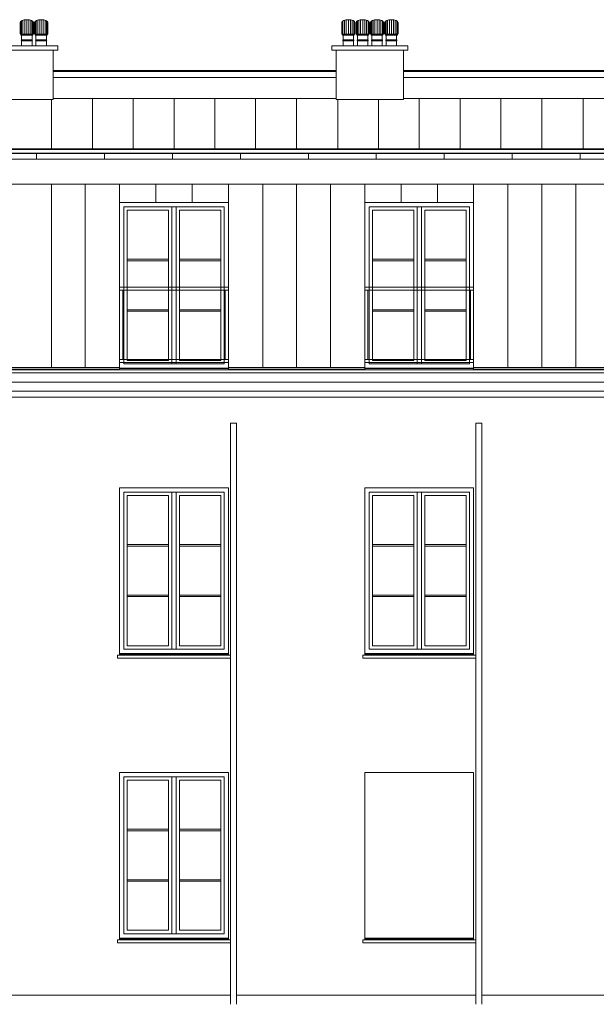
# Model space of a CAD drawing. Units: millimetres. Extents: x -8561 to 3002, y -504 to 9300.
# Drawn here: x -4189 to -3425, y 7551 to 8855 of the extents above; entities that cross this region are included whole.
import ezdxf

# ---------------------------------------------------------------- set-up
doc = ezdxf.new("R2010")
doc.units = ezdxf.units.MM
doc.layers.get('Defpoints').update_dxf_attribs({"color": 30, "lineweight": 0})
for name, color, linetype, lineweight in [('WAW_BALUSTRADA', 132, 'Continuous', 5), ('WAW_OBRÓBKI BLACHARSKIE', 150, 'Continuous', 9), ('WAW_WENTYLACJA', 4, 'Continuous', 9), ('WAW_WIDOKOWA', 8, 'Continuous', 13), ('WAW_WYMIAR', 243, 'Continuous', 9), ('WAW_WYPEŁNIENIE', 251, 'Continuous', 0), ('WAW_ŚLUSARKA ALUMINIOWA', 5, 'Continuous', 9)]:
    doc.layers.add(name, color=color, linetype=linetype, lineweight=lineweight)
doc.styles.add('OPIS', font='romans.shx', dxfattribs={"width": 0.8})
doc.dimstyles.new('100W', dxfattribs={"dimtxt": 18, "dimasz": 1, "dimexe": 1.25, "dimexo": 0.625, "dimgap": 3, "dimtad": 1, "dimdec": 1, "dimrnd": 0.5, "dimdsep": 46, "dimtxsty": 'OPIS', "dimblk": 'ZW1', "dimcen": 1, "dimse1": 1, "dimse2": 1, "dimclrd": 256, "dimclrt": 52, "dimadec": 0, "dimazin": 0, "dimtfac": 1, "dimtdec": 1, "dimtix": 1, "dimtmove": 2, "dimatfit": 3, "dimldrblk": 'ZW1', "dimfxl": 0, "dimlwd": -1, "dimarcsym": 0})

# ---------------------------------------------------------------- blocks, each defined once
blk = doc.blocks.new('A$C2E110CE8')
for p, q in [((-8.8, 15.8), (-8.8, 30.6)), ((-8.3, 15.3), (-8.3, 31.8)), ((-7.1, 15.3), (-7.1, 32.8)), ((-5.2, 15.3), (-5.2, 33.7)), ((-2.7, 15.3), (-2.7, 34.2)), ((0, 15.3), (0, 34.4)), ((2.7, 15.3), (2.7, 34.2)), ((5.2, 15.3), (5.2, 33.7)), ((7.1, 15.3), (7.1, 32.8)), ((8.3, 15.3), (8.3, 31.8)), ((8.8, 15.8), (8.8, 30.6)), ((8.3, 15.3), (-8.3, 15.3)), ((7.9, 14.7), (-7.9, 14.7)), ((-7.9, 14), (-7.9, 14.7)), ((7.9, 14), (-7.9, 14)), ((-7.7, 14.7), (-7.7, 15.3)), ((-7, 7.7), (-7, 14)), ((7, 7.7), (7, 14)), ((7.7, 14.7), (7.7, 15.3)), ((7.9, 14), (7.9, 14.7)), ((-7.4, 7), (-7.2, 7.7)), ((7.4, 7), (-7.4, 7)), ((7.2, 7.7), (-7.2, 7.7)), ((-7.2, 7), (-7.2, 6.3)), ((7.2, 6.3), (-7.2, 6.3)), ((-7, 0), (-7, 6.3)), ((7, 0), (-7, 0)), ((7, 0), (7, 6.3)), ((7.4, 7), (7.2, 7.7)), ((7.2, 7), (7.2, 6.3))]:
    blk.add_line(p, q)
for centre, start, end in [((-8.3, 15.8), 180, 270), ((8.3, 15.8), 270, 0)]:
    blk.add_arc(centre, 0.429, start, end)
blk.add_ellipse((0, 30.6), major_axis=(-8.77, 0), ratio=0.439689, start_param=3.141593, end_param=6.283185)
blk = doc.blocks.new('ZW1')
blk.add_line((0, 7.5), (0, -7.5))
at = {"const_width": 0.5}
blk.add_lwpolyline([(-3.5, -3.5), (3.5, 3.5)], dxfattribs=at)
blk = doc.blocks.new('*D790')
at = {"layer": 'Defpoints', "color": 0, "transparency": 16777216}
for p in [(-7034.5, 8640.7), (-6953.8, 8390.7), (-864.1, 8390.7)]:
    blk.add_point(p, dxfattribs=at)
at = {"layer": 'WAW_WYMIAR', "transparency": 16777216}
blk.add_line((-6953.8, 8639.7), (-6953.8, 8391.7), dxfattribs=at)
for p, rotation in [((-6953.8, 8640.7), 90), ((-6953.8, 8390.7), 270)]:
    blk.add_blockref('ZW1', p, dxfattribs=dict(at, rotation=rotation))
at = {"layer": 'WAW_WYMIAR', "color": 52, "transparency": 16777216, "insert": (-6965.8, 8515.7), "char_height": 18, "attachment_point": 5, "rotation": 90, "style": 'OPIS'}
blk.add_mtext('250', dxfattribs=at)

msp = doc.modelspace()

# ---------------------------------------------------------------- linework, layer by layer
at = {"layer": 'WAW_BALUSTRADA'}
for p, q in [((-3912.26, 8500.72), (-4056.26, 8500.72)), ((-3912.26, 8496.72), (-4056.26, 8496.72)), ((-4052.26, 8496.72), (-4052.26, 8404.72)), ((-3916.26, 8496.72), (-3916.26, 8404.72)), ((-3587.26, 8500.72), (-3731.26, 8500.72)), ((-3587.26, 8496.72), (-3731.26, 8496.72)), ((-3727.26, 8496.72), (-3727.26, 8404.72)), ((-3591.26, 8496.72), (-3591.26, 8404.72)), ((-3912.26, 8404.72), (-4056.26, 8404.72)), ((-3912.26, 8400.72), (-4056.26, 8400.72)), ((-3587.26, 8404.72), (-3731.26, 8404.72)), ((-3587.26, 8400.72), (-3731.26, 8400.72))]:
    msp.add_line(p, q, dxfattribs=at)
at = {"layer": 'WAW_OBRÓBKI BLACHARSKIE'}
for p, q in [((-3769.26, 8787.52), (-4144.21, 8787.52)), ((-3769.26, 8786.52), (-4144.21, 8786.52)), ((-3769.26, 8778.52), (-4144.21, 8778.52)), ((-3119.26, 8787.52), (-3680.26, 8787.52)), ((-3119.26, 8786.52), (-3680.26, 8786.52)), ((-3119.26, 8778.52), (-3680.26, 8778.52)), ((-3769.26, 8750.72), (-4144.21, 8750.72)), ((-3119.26, 8750.72), (-3680.26, 8750.72)), ((-2814.26, 8684.06), (-6267.76, 8684.06)), ((-2814.26, 8683.56), (-6267.76, 8683.56)), ((-2814.26, 8683.12), (-6263.76, 8683.12)), ((-2814.26, 8678.2), (-6263.76, 8678.2)), ((-2814.26, 8677.72), (-6251.26, 8677.72)), ((-4166.26, 8678.2), (-4166.26, 8669.72)), ((-4076.26, 8678.2), (-4076.26, 8669.72)), ((-3986.26, 8678.2), (-3986.26, 8669.72)), ((-3896.26, 8678.2), (-3896.26, 8669.72)), ((-3806.26, 8678.2), (-3806.26, 8669.72)), ((-3716.26, 8678.2), (-3716.26, 8669.72)), ((-3626.26, 8678.2), (-3626.26, 8669.72)), ((-3536.26, 8678.2), (-3536.26, 8669.72)), ((-3446.26, 8678.2), (-3446.26, 8669.72)), ((-2887.76, 8670.22), (-5410.76, 8670.22)), ((-2887.76, 8637.22), (-5410.76, 8637.22)), ((-5464.26, 8391.22), (-2799.26, 8391.22)), ((-5464.26, 8387.22), (-2799.26, 8387.22)), ((-4056.26, 8394.22), (-4237.26, 8394.22)), ((-4056.26, 8392.22), (-4237.26, 8392.22)), ((-4056.26, 8394.22), (-4056.26, 8392.22)), ((-4056.26, 8392.72), (-3912.26, 8392.72)), ((-3912.26, 8394.22), (-3912.26, 8392.22)), ((-3731.26, 8394.22), (-3912.26, 8394.22)), ((-3731.26, 8392.22), (-3912.26, 8392.22)), ((-3731.26, 8394.22), (-3731.26, 8392.22)), ((-3731.26, 8392.72), (-3587.26, 8392.72)), ((-3587.26, 8394.22), (-3587.26, 8392.22)), ((-3406.26, 8394.22), (-3587.26, 8394.22)), ((-3406.26, 8392.22), (-3587.26, 8392.22)), ((-4056.26, 8013.34), (-4059.26, 8013.34)), ((-4059.26, 8013.34), (-4059.26, 8009.22)), ((-4059.26, 8013.22), (-3909.26, 8013.22)), ((-4059.26, 8009.22), (-3909.26, 8009.22)), ((-4056.26, 8015.22), (-4056.26, 8013.34)), ((-4056.26, 8014.22), (-3912.26, 8014.22)), ((-3912.26, 8015.22), (-3912.26, 8013.34)), ((-3912.26, 8013.34), (-3909.26, 8013.34)), ((-3909.26, 8013.34), (-3909.26, 8009.22)), ((-3731.26, 8013.34), (-3734.26, 8013.34)), ((-3734.26, 8013.34), (-3734.26, 8009.22)), ((-3734.26, 8013.22), (-3584.26, 8013.22)), ((-3734.26, 8009.22), (-3584.26, 8009.22)), ((-3731.26, 8015.22), (-3731.26, 8013.34)), ((-3731.26, 8014.22), (-3587.26, 8014.22)), ((-3587.26, 8015.22), (-3587.26, 8013.34)), ((-3587.26, 8013.34), (-3584.26, 8013.34)), ((-3584.26, 8013.34), (-3584.26, 8009.22)), ((-4056.26, 7636.34), (-4059.26, 7636.34)), ((-4059.26, 7636.34), (-4059.26, 7632.22)), ((-4059.26, 7636.22), (-3909.26, 7636.22)), ((-4059.26, 7632.22), (-3909.26, 7632.22)), ((-4056.26, 7638.22), (-4056.26, 7636.34)), ((-4056.26, 7637.22), (-3912.26, 7637.22)), ((-3912.26, 7638.22), (-3912.26, 7636.34)), ((-3912.26, 7636.34), (-3909.26, 7636.34)), ((-3909.26, 7636.34), (-3909.26, 7632.22)), ((-3731.26, 7636.34), (-3734.26, 7636.34)), ((-3734.26, 7636.34), (-3734.26, 7632.22)), ((-3734.26, 7636.22), (-3584.26, 7636.22)), ((-3734.26, 7632.22), (-3584.26, 7632.22)), ((-3731.26, 7638.22), (-3731.26, 7636.34)), ((-3731.26, 7637.22), (-3587.26, 7637.22)), ((-3587.26, 7638.22), (-3587.26, 7636.34)), ((-3587.26, 7636.34), (-3584.26, 7636.34)), ((-3584.26, 7636.34), (-3584.26, 7632.22))]:
    msp.add_line(p, q, dxfattribs=at)
at = {"layer": 'WAW_WIDOKOWA'}
for p, q in [((-4349.26, 8820.52), (-4138.21, 8820.52)), ((-4138.21, 8820.52), (-4138.21, 8814.52)), ((-3775.26, 8820.52), (-3775.26, 8814.52)), ((-3775.26, 8820.52), (-3674.26, 8820.52)), ((-3674.26, 8814.52), (-3674.26, 8820.52)), ((-4349.26, 8814.52), (-4138.21, 8814.52)), ((-4144.21, 8814.52), (-4144.21, 8749.27)), ((-3775.26, 8814.52), (-3674.26, 8814.52)), ((-3769.26, 8814.52), (-3769.26, 8749.27)), ((-3680.26, 8814.52), (-3680.26, 8749.27)), ((-4144.21, 8749.27), (-4343.26, 8749.27)), ((-3680.26, 8749.27), (-3769.26, 8749.27)), ((-3912.26, 8612.72), (-4056.26, 8612.72)), ((-4056.26, 8394.22), (-4056.26, 8612.72)), ((-3912.26, 8394.22), (-3912.26, 8612.72)), ((-3587.26, 8612.72), (-3731.26, 8612.72)), ((-3731.26, 8394.22), (-3731.26, 8612.72)), ((-3587.26, 8394.22), (-3587.26, 8612.72)), ((-5408.76, 8374.72), (-2889.76, 8374.72)), ((-5408.76, 8362.72), (-2889.76, 8362.72)), ((-5408.76, 8354.72), (-2889.76, 8354.72)), ((-3909.26, 8320.72), (-3909.26, 7550.72)), ((-3901.26, 8320.72), (-3901.26, 7550.72)), ((-3584.26, 8320.72), (-3584.26, 7550.72)), ((-3576.26, 8320.72), (-3576.26, 7550.72)), ((-4056.26, 8234.72), (-3912.26, 8234.72)), ((-4056.26, 8015.22), (-4056.26, 8234.72)), ((-3912.26, 8015.22), (-3912.26, 8234.72)), ((-3731.26, 8234.72), (-3587.26, 8234.72)), ((-3731.26, 8015.22), (-3731.26, 8234.72)), ((-3587.26, 8015.22), (-3587.26, 8234.72)), ((-4056.26, 7857.72), (-3912.26, 7857.72)), ((-4056.26, 7638.22), (-4056.26, 7857.72)), ((-3912.26, 7638.22), (-3912.26, 7857.72)), ((-3731.26, 7857.72), (-3587.26, 7857.72)), ((-3731.26, 7638.22), (-3731.26, 7857.72)), ((-3587.26, 7638.22), (-3587.26, 7857.72))]:
    msp.add_line(p, q, dxfattribs=at)
for points in [[(-3909.26, 8320.72), (-3901.26, 8320.72)], [(-3584.26, 8320.72), (-3576.26, 8320.72)], [(-4226.26, 7562.72), (-3909.26, 7562.72)], [(-3901.26, 7562.72), (-3584.26, 7562.72)], [(-3576.26, 7562.72), (-3259.26, 7562.72)]]:
    msp.add_lwpolyline(points, dxfattribs=at)
at = {"layer": 'WAW_WYPEŁNIENIE'}
for p, q in [((-4146.76, 8684.06), (-4146.76, 8749.27)), ((-4092.26, 8684.06), (-4092.26, 8750.72)), ((-4038.26, 8684.06), (-4038.26, 8750.72)), ((-3984.26, 8684.06), (-3984.26, 8750.72)), ((-3930.26, 8684.06), (-3930.26, 8750.72)), ((-3876.26, 8684.06), (-3876.26, 8750.72)), ((-3821.76, 8684.06), (-3821.76, 8750.72)), ((-3767.26, 8684.06), (-3767.26, 8749.27)), ((-3713.26, 8684.06), (-3713.26, 8749.27)), ((-3659.26, 8684.06), (-3659.26, 8750.72)), ((-3605.26, 8684.06), (-3605.26, 8750.72)), ((-3551.26, 8684.06), (-3551.26, 8750.72)), ((-3496.76, 8684.06), (-3496.76, 8750.72)), ((-3442.26, 8684.06), (-3442.26, 8750.72)), ((-4146.76, 8394.22), (-4146.76, 8637.22)), ((-4101.76, 8394.22), (-4101.76, 8637.22)), ((-4056.26, 8612.72), (-4056.26, 8637.22)), ((-4008.26, 8612.72), (-4008.26, 8637.22)), ((-3960.26, 8612.72), (-3960.26, 8637.22)), ((-3912.26, 8612.72), (-3912.26, 8637.22)), ((-3866.76, 8394.22), (-3866.76, 8637.22)), ((-3821.76, 8394.22), (-3821.76, 8637.22)), ((-3776.76, 8394.22), (-3776.76, 8637.22)), ((-3731.26, 8612.72), (-3731.26, 8637.22)), ((-3683.26, 8612.72), (-3683.26, 8637.22)), ((-3635.26, 8612.72), (-3635.26, 8637.22)), ((-3587.26, 8612.72), (-3587.26, 8637.22)), ((-3541.76, 8394.22), (-3541.76, 8637.22)), ((-3496.76, 8394.22), (-3496.76, 8637.22)), ((-3451.76, 8394.22), (-3451.76, 8637.22))]:
    msp.add_line(p, q, dxfattribs=at)
at = {"layer": 'WAW_ŚLUSARKA ALUMINIOWA'}
for p, q in [((-3987.01, 8399.22), (-3987.01, 8607.22)), ((-3981.51, 8399.22), (-3981.51, 8607.22)), ((-3662.01, 8399.22), (-3662.01, 8607.22)), ((-3656.51, 8399.22), (-3656.51, 8607.22)), ((-4046.26, 8537.72), (-3991.51, 8537.72)), ((-4046.26, 8535.72), (-3991.51, 8535.72)), ((-3922.26, 8537.72), (-3977.01, 8537.72)), ((-3922.26, 8535.72), (-3977.01, 8535.72)), ((-3721.26, 8537.72), (-3666.51, 8537.72)), ((-3721.26, 8535.72), (-3666.51, 8535.72)), ((-3597.26, 8537.72), (-3652.01, 8537.72)), ((-3597.26, 8535.72), (-3652.01, 8535.72)), ((-4046.26, 8470.72), (-3991.51, 8470.72)), ((-4046.26, 8468.72), (-3991.51, 8468.72)), ((-3922.26, 8470.72), (-3977.01, 8470.72)), ((-3922.26, 8468.72), (-3977.01, 8468.72)), ((-3721.26, 8470.72), (-3666.51, 8470.72)), ((-3721.26, 8468.72), (-3666.51, 8468.72)), ((-3597.26, 8470.72), (-3652.01, 8470.72)), ((-3597.26, 8468.72), (-3652.01, 8468.72)), ((-4056.26, 8393.22), (-3912.26, 8393.22)), ((-3731.26, 8393.22), (-3587.26, 8393.22)), ((-3987.01, 8021.22), (-3987.01, 8229.22)), ((-3981.51, 8021.22), (-3981.51, 8229.22)), ((-3662.01, 8021.22), (-3662.01, 8229.22)), ((-3656.51, 8021.22), (-3656.51, 8229.22)), ((-4046.26, 8159.72), (-3991.51, 8159.72)), ((-4046.26, 8157.72), (-3991.51, 8157.72)), ((-3922.26, 8159.72), (-3977.01, 8159.72)), ((-3922.26, 8157.72), (-3977.01, 8157.72)), ((-3721.26, 8159.72), (-3666.51, 8159.72)), ((-3721.26, 8157.72), (-3666.51, 8157.72)), ((-3597.26, 8159.72), (-3652.01, 8159.72)), ((-3597.26, 8157.72), (-3652.01, 8157.72)), ((-4046.26, 8092.72), (-3991.51, 8092.72)), ((-4046.26, 8090.72), (-3991.51, 8090.72)), ((-3922.26, 8092.72), (-3977.01, 8092.72)), ((-3922.26, 8090.72), (-3977.01, 8090.72)), ((-3721.26, 8092.72), (-3666.51, 8092.72)), ((-3721.26, 8090.72), (-3666.51, 8090.72)), ((-3597.26, 8092.72), (-3652.01, 8092.72)), ((-3597.26, 8090.72), (-3652.01, 8090.72)), ((-4056.26, 8015.22), (-3912.26, 8015.22)), ((-3731.26, 8015.22), (-3587.26, 8015.22)), ((-3987.01, 7644.22), (-3987.01, 7852.22)), ((-3981.51, 7644.22), (-3981.51, 7852.22)), ((-4046.26, 7782.72), (-3991.51, 7782.72)), ((-4046.26, 7780.72), (-3991.51, 7780.72)), ((-3922.26, 7782.72), (-3977.01, 7782.72)), ((-3922.26, 7780.72), (-3977.01, 7780.72)), ((-4046.26, 7715.72), (-3991.51, 7715.72)), ((-4046.26, 7713.72), (-3991.51, 7713.72)), ((-3922.26, 7715.72), (-3977.01, 7715.72)), ((-3922.26, 7713.72), (-3977.01, 7713.72)), ((-4056.26, 7638.22), (-3912.26, 7638.22)), ((-3731.26, 7638.22), (-3587.26, 7638.22))]:
    msp.add_line(p, q, dxfattribs=at)
for points in [[(-4050.76, 8607.22), (-3917.76, 8607.22), (-3917.76, 8399.22), (-4050.76, 8399.22)], [(-4046.26, 8403.72), (-3991.51, 8403.72), (-3991.51, 8602.72), (-4046.26, 8602.72)], [(-3977.01, 8602.72), (-3922.26, 8602.72), (-3922.26, 8403.72), (-3977.01, 8403.72)], [(-3725.76, 8607.22), (-3592.76, 8607.22), (-3592.76, 8399.22), (-3725.76, 8399.22)], [(-3721.26, 8403.72), (-3666.51, 8403.72), (-3666.51, 8602.72), (-3721.26, 8602.72)], [(-3652.01, 8602.72), (-3597.26, 8602.72), (-3597.26, 8403.72), (-3652.01, 8403.72)], [(-4050.76, 8229.22), (-3917.76, 8229.22), (-3917.76, 8021.22), (-4050.76, 8021.22)], [(-4046.26, 8025.72), (-3991.51, 8025.72), (-3991.51, 8224.72), (-4046.26, 8224.72)], [(-3977.01, 8224.72), (-3922.26, 8224.72), (-3922.26, 8025.72), (-3977.01, 8025.72)], [(-3725.76, 8229.22), (-3592.76, 8229.22), (-3592.76, 8021.22), (-3725.76, 8021.22)], [(-3721.26, 8025.72), (-3666.51, 8025.72), (-3666.51, 8224.72), (-3721.26, 8224.72)], [(-3652.01, 8224.72), (-3597.26, 8224.72), (-3597.26, 8025.72), (-3652.01, 8025.72)], [(-4050.76, 7852.22), (-3917.76, 7852.22), (-3917.76, 7644.22), (-4050.76, 7644.22)], [(-4046.26, 7648.72), (-3991.51, 7648.72), (-3991.51, 7847.72), (-4046.26, 7847.72)], [(-3977.01, 7847.72), (-3922.26, 7847.72), (-3922.26, 7648.72), (-3977.01, 7648.72)]]:
    msp.add_lwpolyline(points, close=True, dxfattribs=at)

# ---------------------------------------------------------------- block references
at = {"layer": 'WAW_WENTYLACJA'}
for p in [(-4179.21, 8820.52), (-4160.21, 8820.52), (-3753.26, 8820.52), (-3734.26, 8820.52), (-3715.26, 8820.52), (-3696.26, 8820.52)]:
    msp.add_blockref('A$C2E110CE8', p, dxfattribs=at)

# ---------------------------------------------------------------- dimensions: what is measured, and where the dimension line sits
at = {"layer": 'WAW_WYMIAR'}
dim = msp.add_linear_dim(base=(-6953.81, 8390.72), p1=(-7034.54, 8640.72), p2=(-864.09, 8390.72), angle=90, dimstyle='100W', dxfattribs=at)
dim.commit()
dim.dimension.update_dxf_attribs({"geometry": '*D790', "text_midpoint": (-6965.81, 8515.72)})

doc.saveas('drawing.dxf')
